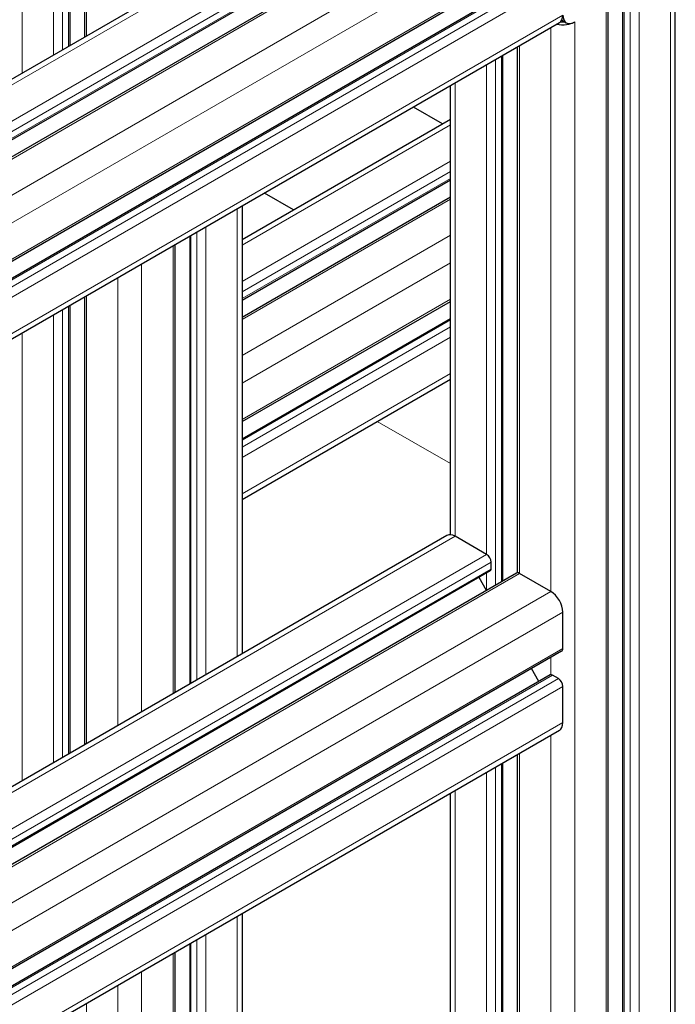
# Model space of a CAD drawing. Units: millimetres. Extents: x 0 to 16800, y 0 to 11880.
# Drawn here: x 6621 to 6776, y 6457 to 6690 of the extents above; entities that cross this region are included whole.
import ezdxf

# ---------------------------------------------------------------- set-up
doc = ezdxf.new("R2010")
doc.units = ezdxf.units.MM
doc.header["$LTSCALE"] = 40
doc.layers.add('Sichtbar (ISO)', color=7, linetype='Continuous', lineweight=25)
doc.layers.add('Tangential', color=7, linetype='Continuous', lineweight=9, true_color=0xbfbfbf)

msp = doc.modelspace()

# ---------------------------------------------------------------- linework, layer by layer
at = {"layer": 'Sichtbar (ISO)'}
for p, q in [((6632.86, 6757.47), (6632.86, 6684.18)), ((6636.37, 6755.45), (6636.37, 6686.2)), ((6722.14, 6735.72), (6184.74, 6425.45)), ((6732.42, 6727.31), (6196.33, 6417.8)), ((6738.59, 6726.82), (6201.19, 6416.55)), ((6749.28, 6708.3), (6212.1, 6398.15)), ((6776.22, 5300.12), (6776.22, 6703.83)), ((6746.62, 6702.71), (6209.22, 6392.44)), ((6763.8, 5295.43), (6763.8, 6699.8)), ((6760.29, 5290.32), (6760.29, 6694.45)), ((6748.77, 6689.6), (6211.94, 6379.66)), ((6749.34, 6690.23), (6750.42, 6689.6)), ((6738.9, 6559.51), (6738.9, 6683.91)), ((6735.39, 6557.59), (6735.39, 6681.88)), ((6722.97, 6568.52), (6722.97, 6674.71)), ((6721.09, 6665.71), (6714.24, 6669.67)), ((6673.69, 6638.35), (6722.97, 6666.8)), ((6673.69, 6624), (6722.97, 6652.45)), ((6673.69, 6619.95), (6722.97, 6648.4)), ((6685.82, 6645.35), (6678.98, 6649.31)), ((6673.69, 6646.26), (6673.69, 6540.37)), ((6661.27, 6639.08), (6661.27, 6533.19)), ((6657.76, 6637.06), (6657.76, 6531.17)), ((6636.37, 6624.71), (6636.37, 6518.82)), ((6632.86, 6622.68), (6632.86, 6516.79)), ((6673.69, 6595.25), (6722.97, 6623.7)), ((6673.69, 6591.2), (6722.97, 6619.65)), ((6673.69, 6576.85), (6722.97, 6605.3)), ((6722.14, 6568.34), (6238.82, 6289.29)), ((6731.56, 6563.85), (6724.14, 6568.14)), ((6732.62, 6560.38), (6732.62, 6562.02)), ((6732.42, 6559.93), (6238.82, 6274.95)), ((6738.59, 6559.44), (6238.82, 6270.89)), ((6746.77, 6555.08), (6739.34, 6559.36)), ((6731.5, 6555.34), (6729.75, 6558.38)), ((6749.59, 6541.6), (6749.59, 6550.18)), ((6749.28, 6540.92), (6240.17, 6246.98)), ((6746.62, 6535.33), (6238.82, 6242.15)), ((6743.95, 6533.78), (6742.19, 6536.82)), ((6748.53, 6534.46), (6747.12, 6535.28)), ((6749.59, 6524.05), (6749.59, 6532.62)), ((6748.77, 6522.22), (6239.65, 6228.28)), ((6735.39, 6251.4), (6735.39, 6514.5)), ((6738.9, 6253.32), (6738.9, 6516.52)), ((6722.97, 6262.34), (6722.97, 6507.32)), ((6673.69, 6478.87), (6673.69, 6335.03)), ((6661.27, 6471.7), (6661.27, 6330.34)), ((6657.76, 6469.67), (6657.76, 6325.23))]:
    msp.add_line(p, q, dxfattribs=at)
for centre, major_axis, start_param, end_param in [((6746.77, 6693.06), (2, -3.46), 0, 0.781148), ((6752.42, 6693.06), (-2, -3.46), 5.497787, 7.068583), ((6749.59, 6691.43), (4, 0), 4.354069, 5.497787), ((6749.59, 6691.43), (-2.8, 0), 1.383539, 1.722989), ((6724.14, 6564.87), (-2, 3.46), 5.497787, 6.283185), ((6731.56, 6562.63), (-0.75, 1.3), 3.926991, 5.497787), ((6731.92, 6560.79), (0.5, -0.866), 0, 0.785398), ((6739.34, 6558.14), (-0.75, 1.3), 5.497787, 6.283185), ((6746.77, 6551.81), (-2, 3.46), 3.926991, 5.497787), ((6748.53, 6542.22), (0.75, -1.3), 0, 0.785398), ((6747.12, 6534.46), (-0.5, 0.866), 6.021363, 6.283185), ((6747.12, 6534.46), (-0.5, 0.866), 5.497787, 6.021363), ((6748.53, 6533.24), (-0.75, 1.3), 3.926991, 5.497787), ((6746.77, 6525.68), (2, -3.46), 0, 0.785398)]:
    msp.add_ellipse(centre, major_axis=major_axis, ratio=0.57735, start_param=start_param, end_param=end_param, dxfattribs=at)
at = {"layer": 'Tangential'}
for p, q in [((6621.61, 6763.97), (6621.61, 6677.68)), ((6629.03, 6759.68), (6629.03, 6681.97)), ((6631.15, 6758.46), (6631.15, 6683.19)), ((6632.57, 6757.64), (6632.57, 6684.01)), ((6636.81, 6755.19), (6636.81, 6686.46)), ((6724.14, 6735.52), (6186.74, 6425.25)), ((6731.56, 6731.24), (6194.16, 6420.97)), ((6732.62, 6729.4), (6195.22, 6419.13)), ((6732.62, 6727.77), (6196.04, 6417.97)), ((6739.34, 6726.74), (6201.94, 6416.48)), ((6746.77, 6722.46), (6209.36, 6412.19)), ((6749.59, 6717.56), (6212.19, 6407.29)), ((6749.59, 6708.99), (6212.19, 6398.72)), ((6747.12, 6702.66), (6209.72, 6392.39)), ((6748.53, 6701.84), (6211.13, 6391.57)), ((6775.05, 5298.49), (6775.05, 6702.86)), ((6749.59, 6700), (6212.19, 6389.74)), ((6764.09, 5295.02), (6764.09, 6699.39)), ((6765.5, 5294.2), (6765.5, 6698.58)), ((6767.63, 5294.2), (6767.63, 6698.58)), ((6759.85, 5289.71), (6759.85, 6694.08)), ((6749.59, 6691.43), (6212.19, 6381.16)), ((6752.42, 5285.42), (6752.42, 6689.8)), ((6746.77, 6555.08), (6746.77, 6688.45)), ((6739.34, 6559.36), (6739.34, 6684.16)), ((6731.56, 6563.85), (6731.56, 6679.67)), ((6733.68, 6556.6), (6733.68, 6680.89)), ((6735.1, 6557.42), (6735.1, 6681.71)), ((6724.14, 6568.14), (6724.14, 6675.38)), ((6673.69, 6636.99), (6722.97, 6665.44)), ((6673.69, 6628.42), (6722.97, 6656.87)), ((6673.69, 6625.97), (6722.97, 6654.42)), ((6673.69, 6624.34), (6722.97, 6652.79)), ((6673.69, 6619.44), (6722.97, 6647.89)), ((6672.52, 6645.58), (6672.52, 6539.69)), ((6662.97, 6640.07), (6662.97, 6534.18)), ((6665.1, 6641.29), (6665.1, 6535.4)), ((6661.56, 6639.25), (6661.56, 6533.36)), ((6673.69, 6610.87), (6722.97, 6639.32)), ((6657.32, 6636.8), (6657.32, 6530.91)), ((6649.89, 6632.52), (6649.89, 6526.63)), ((6673.69, 6604.33), (6722.97, 6632.78)), ((6644.24, 6629.25), (6644.24, 6523.36)), ((6636.81, 6624.96), (6636.81, 6519.07)), ((6673.69, 6595.76), (6722.97, 6624.21)), ((6631.15, 6621.7), (6631.15, 6515.81)), ((6632.57, 6622.51), (6632.57, 6516.62)), ((6629.03, 6620.47), (6629.03, 6514.58)), ((6673.69, 6590.86), (6722.97, 6619.31)), ((6673.69, 6589.23), (6722.97, 6617.68)), ((6621.61, 6616.19), (6621.61, 6510.3)), ((6673.69, 6586.78), (6722.97, 6615.23)), ((6673.69, 6578.21), (6722.97, 6606.66)), ((6705.67, 6595.32), (6722.97, 6585.33)), ((6724.14, 6568.14), (6238.82, 6287.94)), ((6731.56, 6563.85), (6238.82, 6279.37)), ((6732.62, 6562.02), (6238.82, 6276.92)), ((6732.62, 6560.38), (6238.82, 6275.29)), ((6739.34, 6559.36), (6238.82, 6270.39)), ((6731.56, 6555.38), (6731.56, 6559.43)), ((6746.77, 6555.08), (6238.82, 6261.81)), ((6749.59, 6550.18), (6240.48, 6256.24)), ((6749.59, 6541.6), (6240.48, 6247.67)), ((6746.77, 6535.37), (6746.77, 6539.46)), ((6747.12, 6535.28), (6238.82, 6241.81)), ((6748.53, 6534.46), (6239.42, 6240.52)), ((6749.59, 6532.62), (6240.48, 6238.68)), ((6749.59, 6524.05), (6240.48, 6230.11)), ((6746.77, 6248.89), (6746.77, 6521.06)), ((6739.34, 6253.18), (6739.34, 6516.78)), ((6735.1, 6251.23), (6735.1, 6514.33)), ((6731.56, 6257.67), (6731.56, 6512.29)), ((6733.68, 6250.42), (6733.68, 6513.51)), ((6724.14, 6261.95), (6724.14, 6508)), ((6672.52, 6478.2), (6672.52, 6333.4)), ((6662.97, 6472.69), (6662.97, 6329.11)), ((6665.1, 6473.91), (6665.1, 6329.11)), ((6661.56, 6471.87), (6661.56, 6329.93)), ((6657.32, 6469.42), (6657.32, 6324.62)), ((6649.89, 6465.13), (6649.89, 6320.33)), ((6644.24, 6461.87), (6644.24, 6320.33)), ((6636.81, 6457.58), (6636.81, 6324.62))]:
    msp.add_line(p, q, dxfattribs=at)

doc.saveas('drawing.dxf')
